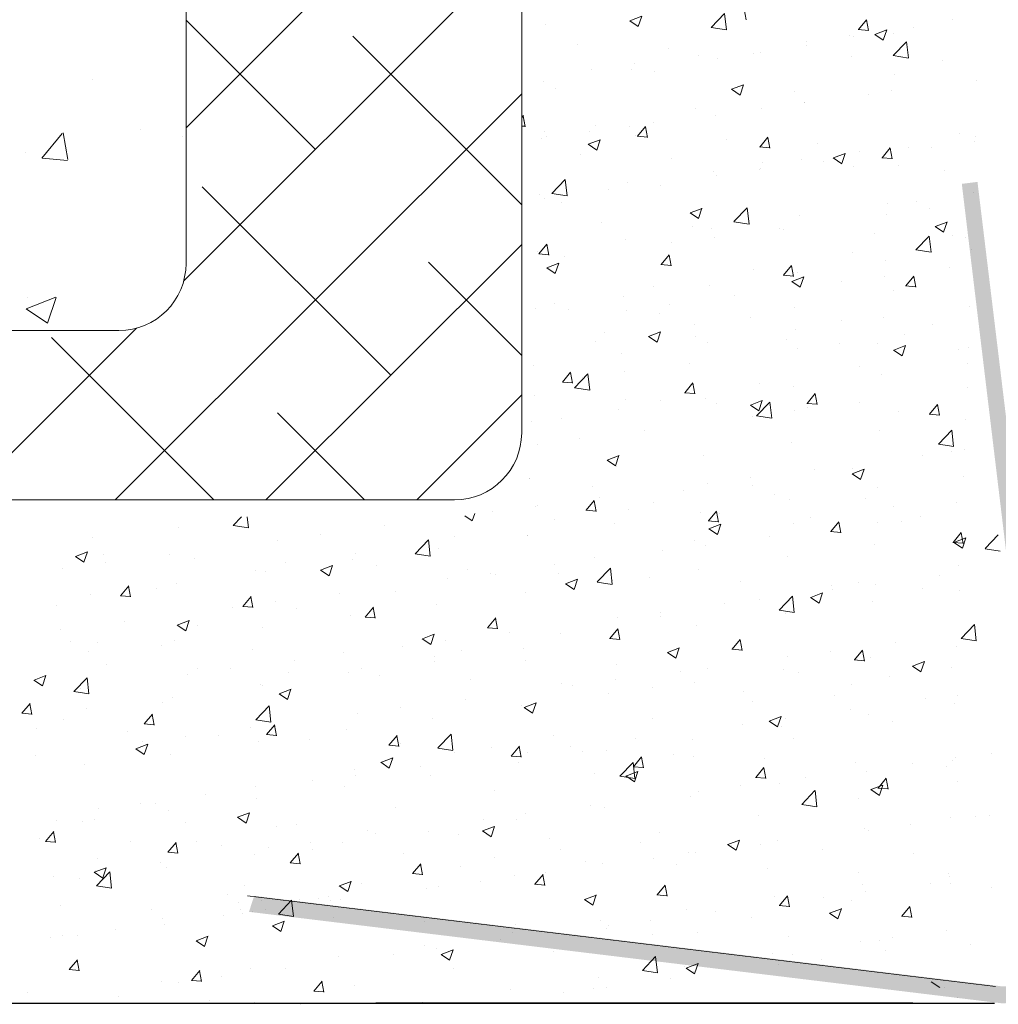
# Model space of a CAD drawing. Units: millimetres. Extents: x 257 to 1746, y 820 to 1227.
# Drawn here: x 1266 to 1296, y 867 to 896 of the extents above; entities that cross this region are included whole.
import ezdxf

# ---------------------------------------------------------------- set-up
doc = ezdxf.new("R2010")
doc.units = ezdxf.units.MM
for name, color, linetype, lineweight in [('Lienen Montagebügel', 7, 'Continuous', 20), ('Lienen Ziegel', 7, 'Continuous', 15), ('Putz Sch', 252, 'Continuous', 20), ('Putznetz Lienien', 7, 'Continuous', 15), ('Putznetz Sch', 254, 'Continuous', 15)]:
    doc.layers.add(name, color=color, linetype=linetype, lineweight=lineweight)

# ---------------------------------------------------------------- blocks, each defined once
blk = doc.blocks.new('Körper 19')
at = {"layer": 'Lienen Ziegel'}
for p, q in [((-1569.898, 1229.281), (-1569.898, 1211.666)), ((-1559.898, 1227.566), (-1559.898, 1206.613)), ((-1612.896, 1209.666), (-1571.898, 1209.666)), ((-1561.898, 1204.616), (-1664.898, 1204.616))]:
    blk.add_line(p, q, dxfattribs=at)
for centre, end in [((-1571.898, 1211.666), 0), ((-1561.898, 1206.616), 359.9156)]:
    blk.add_arc(centre, 2, 270, end, dxfattribs=at)
at = {"layer": 'Putznetz Sch'}
for p, q in [((-1569.898, 1215.705), (-1559.898, 1225.705)), ((-1569.967, 1211.145), (-1559.898, 1221.214)), ((-1566.046, 1215.066), (-1569.898, 1218.917)), ((-1559.898, 1213.407), (-1564.924, 1218.433)), ((-1572.678, 1217.152), (-1572.678, 1217.152)), ((-1572.678, 1217.152), (-1572.678, 1217.152)), ((-1572.006, 1204.616), (-1559.898, 1216.724)), ((-1574.197, 1214.804), (-1573.585, 1215.533)), ((-1574.197, 1214.804), (-1573.585, 1215.533)), ((-1573.416, 1214.758), (-1573.563, 1215.554)), ((-1573.416, 1214.758), (-1573.563, 1215.554)), ((-1571.266, 1215.646), (-1571.266, 1215.646)), ((-1571.266, 1215.646), (-1571.266, 1215.646)), ((-1570, 1215.446), (-1570, 1215.446)), ((-1570, 1215.446), (-1570, 1215.446)), ((-1574.691, 1214.972), (-1574.691, 1214.972)), ((-1574.691, 1214.972), (-1574.691, 1214.972)), ((-1574.185, 1214.802), (-1573.426, 1214.736)), ((-1574.185, 1214.802), (-1573.426, 1214.736)), ((-1563.801, 1208.331), (-1569.414, 1213.943)), ((-1567.516, 1204.616), (-1559.898, 1212.234)), ((-1559.898, 1208.917), (-1562.679, 1211.698)), ((-1574.665, 1210.314), (-1573.776, 1210.655)), ((-1574.665, 1210.314), (-1573.776, 1210.655)), ((-1574.607, 1210.637), (-1574.607, 1210.637)), ((-1574.607, 1210.637), (-1574.607, 1210.637)), ((-1574.025, 1209.882), (-1573.767, 1210.649)), ((-1574.025, 1209.882), (-1573.767, 1210.649)), ((-1574.658, 1210.31), (-1574.026, 1209.884)), ((-1574.658, 1210.31), (-1574.026, 1209.884)), ((-1576.496, 1204.616), (-1571.377, 1209.735)), ((-1569.067, 1204.616), (-1573.904, 1209.453)), ((-1563.025, 1204.616), (-1559.898, 1207.744)), ((-1564.577, 1204.616), (-1567.169, 1207.208))]:
    blk.add_line(p, q, dxfattribs=at)
blk = doc.blocks.new('Körper 21')
at = {"layer": 'Lienen Montagebügel'}
blk.add_blockref('Körper 19', (0, 0), dxfattribs=at)
at = {"layer": 'Lienen Ziegel'}
blk.add_blockref('Körper 19', (0, 0), dxfattribs=at)

msp = doc.modelspace()

# ---------------------------------------------------------------- hatches: boundary and pattern name
at = {"layer": 'Putznetz Lienien'}
h = msp.add_hatch(color=256, dxfattribs=at)
edge = h.paths.add_edge_path()
edge.add_line((1294.42, 891.45), (1297.12, 869.032))
edge.add_arc((1295.62, 869.032), 1.5, 270, 360, ccw=False)
edge.add_line((1295.62, 867.532), (1273.34, 870.229))
edge.add_line((1273.34, 870.229), (1273.183, 869.754))
edge.add_line((1273.183, 869.754), (1295.601, 867.029))
edge.add_arc((1295.628, 869.01), 1.981, 269.2148, 2.6229)
edge.add_line((1297.607, 869.101), (1294.887, 891.507))
edge.add_line((1294.887, 891.507), (1294.42, 891.45))

# ---------------------------------------------------------------- linework, layer by layer
for p, q in [((1176.334, 867.028), (1295.393, 867.028)), ((1176.334, 867.028), (1295.393, 867.028)), ((1176.334, 867.028), (1295.393, 867.028)), ((1292.959, 867.028), (1276.959, 867.028)), ((1295.139, 867.028), (1295.393, 867.028))]:
    msp.add_line(p, q)
at = {"layer": 'Putz Sch'}
for p, q in [((1286.957, 896.113), (1287.352, 896.525)), ((1287.409, 896.043), (1287.353, 896.525)), ((1287.995, 896.334), (1287.936, 896.652)), ((1282.03, 896.194), (1282.03, 896.194)), ((1284.527, 896.312), (1284.78, 896.142)), ((1284.529, 896.312), (1284.885, 896.448)), ((1284.78, 896.142), (1284.883, 896.449)), ((1291.339, 896.05), (1291.583, 896.342)), ((1291.638, 896.015), (1291.58, 896.334)), ((1294.151, 896.338), (1294.151, 896.338)), ((1286.957, 896.111), (1287.409, 896.04)), ((1291.335, 896.05), (1291.639, 896.023)), ((1291.828, 895.905), (1292.081, 895.735)), ((1291.83, 895.905), (1292.185, 896.042)), ((1292.081, 895.735), (1292.184, 896.042)), ((1292.389, 895.925), (1292.389, 895.925)), ((1292.986, 896.124), (1292.986, 896.124)), ((1282.984, 895.599), (1282.984, 895.599)), ((1289.79, 895.703), (1289.79, 895.703)), ((1291.062, 895.87), (1291.062, 895.87)), ((1291.189, 895.829), (1291.189, 895.829)), ((1292.378, 895.272), (1292.774, 895.685)), ((1292.83, 895.202), (1292.774, 895.684)), ((1285.696, 895.484), (1285.696, 895.484)), ((1288.226, 895.321), (1288.226, 895.321)), ((1288.408, 895.37), (1288.408, 895.37)), ((1289.781, 895.567), (1289.781, 895.567)), ((1284.658, 895.027), (1284.658, 895.027)), ((1286.582, 895.28), (1286.582, 895.28)), ((1287.142, 895.186), (1287.142, 895.186)), ((1291.12, 895.255), (1291.12, 895.255)), ((1292.379, 895.27), (1292.831, 895.2)), ((1293.831, 895.14), (1293.831, 895.14)), ((1283.386, 894.86), (1283.386, 894.86)), ((1284.576, 894.861), (1284.576, 894.861)), ((1285.264, 894.812), (1285.264, 894.812)), ((1292.406, 894.714), (1292.406, 894.714)), ((1281.968, 894.503), (1281.968, 894.503)), ((1294.858, 894.542), (1294.858, 894.542)), ((1282.301, 894.303), (1282.301, 894.303)), ((1287.56, 894.267), (1287.812, 894.096)), ((1287.561, 894.267), (1287.917, 894.403)), ((1287.812, 894.097), (1287.915, 894.404)), ((1289.444, 894.205), (1289.444, 894.205)), ((1291.649, 894.12), (1291.649, 894.12)), ((1292.327, 894.234), (1292.327, 894.234)), ((1289.719, 893.876), (1289.719, 893.876)), ((1289.726, 893.867), (1289.726, 893.867)), ((1286.481, 893.697), (1286.481, 893.697)), ((1288.454, 893.699), (1288.454, 893.699)), ((1281.309, 893.428), (1281.358, 893.486)), ((1281.309, 893.419), (1281.357, 893.477)), ((1281.412, 893.15), (1281.353, 893.469)), ((1281.413, 893.16), (1281.354, 893.478)), ((1285.246, 893.277), (1285.246, 893.277)), ((1287.08, 893.495), (1287.08, 893.495)), ((1281.309, 893.177), (1281.413, 893.168)), ((1281.309, 893.168), (1281.413, 893.159)), ((1281.995, 893.003), (1281.995, 893.003)), ((1283.322, 893.024), (1283.322, 893.024)), ((1283.518, 893.188), (1283.518, 893.188)), ((1284.514, 893.17), (1284.514, 893.17)), ((1284.756, 892.866), (1285.001, 893.158)), ((1285.056, 892.832), (1284.997, 893.15)), ((1281.906, 892.812), (1281.906, 892.812)), ((1282.05, 892.856), (1282.05, 892.856)), ((1283.293, 892.628), (1283.649, 892.765)), ((1283.544, 892.458), (1283.647, 892.765)), ((1284.707, 892.888), (1284.707, 892.888)), ((1284.753, 892.866), (1285.056, 892.84)), ((1287.419, 892.774), (1287.419, 892.774)), ((1288.4, 892.547), (1288.645, 892.839)), ((1288.7, 892.513), (1288.641, 892.831)), ((1290.13, 892.659), (1290.13, 892.659)), ((1294.346, 892.936), (1294.346, 892.936)), ((1294.793, 892.706), (1294.793, 892.706)), ((1294.831, 892.868), (1294.831, 892.868)), ((1283.291, 892.628), (1283.544, 892.458)), ((1288.396, 892.548), (1288.7, 892.521)), ((1290.594, 892.221), (1290.949, 892.358)), ((1290.845, 892.052), (1290.948, 892.359)), ((1291.384, 892.427), (1291.384, 892.427)), ((1292.043, 892.229), (1292.288, 892.521)), ((1292.265, 892.543), (1292.265, 892.543)), ((1292.343, 892.194), (1292.284, 892.512)), ((1292.842, 892.545), (1292.842, 892.545)), ((1293.521, 892.539), (1293.521, 892.539)), ((1283.066, 892.321), (1283.066, 892.321)), ((1285.778, 892.206), (1285.778, 892.206)), ((1288.49, 892.091), (1288.49, 892.091)), ((1289.657, 892.185), (1289.657, 892.185)), ((1290.313, 892.116), (1290.313, 892.116)), ((1290.592, 892.221), (1290.845, 892.051)), ((1292.04, 892.229), (1292.344, 892.202)), ((1287.019, 891.804), (1287.019, 891.804)), ((1288.389, 891.863), (1288.389, 891.863)), ((1288.421, 891.919), (1288.421, 891.919)), ((1291.202, 891.977), (1291.202, 891.977)), ((1292.542, 891.988), (1292.542, 891.988)), ((1293.913, 891.862), (1293.913, 891.862)), ((1282.209, 891.165), (1282.604, 891.577)), ((1282.661, 891.094), (1282.605, 891.577)), ((1284.453, 891.479), (1284.453, 891.479)), ((1287.117, 891.696), (1287.117, 891.696)), ((1283.909, 891.273), (1283.909, 891.273)), ((1285.458, 891.41), (1285.458, 891.41)), ((1294.769, 891.177), (1294.769, 891.177)), ((1281.844, 891.121), (1281.844, 891.121)), ((1281.985, 891.02), (1281.985, 891.02)), ((1282.209, 891.162), (1282.661, 891.092)), ((1282.496, 890.902), (1282.496, 890.902)), ((1293.074, 890.917), (1293.074, 890.917)), ((1286.325, 890.583), (1286.681, 890.719)), ((1286.576, 890.413), (1286.679, 890.72)), ((1287.63, 890.324), (1288.026, 890.736)), ((1288.082, 890.253), (1288.026, 890.736)), ((1292.204, 890.851), (1292.204, 890.851)), ((1293.457, 890.702), (1293.457, 890.702)), ((1283.696, 890.306), (1283.696, 890.306)), ((1286.324, 890.583), (1286.576, 890.413)), ((1287.631, 890.321), (1288.083, 890.251)), ((1289.595, 890.494), (1289.595, 890.494)), ((1292.185, 890.535), (1292.185, 890.535)), ((1293.626, 890.176), (1293.982, 890.312)), ((1293.877, 890.006), (1293.98, 890.313)), ((1286.408, 890.192), (1286.408, 890.192)), ((1286.957, 890.113), (1286.957, 890.113)), ((1288.977, 890.113), (1288.977, 890.113)), ((1289.12, 890.077), (1289.12, 890.077)), ((1293.624, 890.176), (1293.877, 890.006)), ((1284.391, 889.788), (1284.391, 889.788)), ((1287.053, 889.859), (1287.053, 889.859)), ((1291.832, 889.962), (1291.832, 889.962)), ((1293.052, 889.483), (1293.448, 889.895)), ((1293.504, 889.413), (1293.448, 889.895)), ((1294.137, 889.905), (1294.137, 889.905)), ((1294.543, 889.848), (1294.543, 889.848)), ((1281.783, 889.43), (1281.783, 889.43)), ((1281.817, 889.364), (1282.062, 889.656)), ((1282.117, 889.329), (1282.058, 889.648)), ((1285.781, 889.692), (1285.781, 889.692)), ((1293.052, 889.48), (1293.504, 889.41)), ((1294.708, 889.486), (1294.708, 889.486)), ((1281.814, 889.364), (1282.117, 889.337)), ((1282.573, 889.27), (1282.573, 889.27)), ((1285.461, 889.045), (1285.706, 889.337)), ((1285.761, 889.01), (1285.702, 889.329)), ((1291.174, 889.396), (1291.174, 889.396)), ((1292.142, 889.16), (1292.142, 889.16)), ((1282.055, 888.945), (1282.308, 888.774)), ((1282.057, 888.944), (1282.413, 889.081)), ((1282.308, 888.775), (1282.411, 889.082)), ((1285.457, 889.045), (1285.761, 889.019)), ((1288.211, 888.888), (1288.211, 888.888)), ((1289.105, 888.726), (1289.35, 889.018)), ((1289.404, 888.692), (1289.346, 889.01)), ((1294.044, 888.952), (1294.044, 888.952)), ((1289.101, 888.726), (1289.405, 888.7)), ((1289.356, 888.538), (1289.609, 888.367)), ((1289.357, 888.537), (1289.713, 888.674)), ((1289.533, 888.803), (1289.533, 888.803)), ((1289.609, 888.368), (1289.712, 888.675)), ((1292.12, 888.699), (1292.12, 888.699)), ((1292.748, 888.408), (1292.993, 888.699)), ((1293.048, 888.373), (1292.989, 888.691)), ((1285.249, 888.379), (1285.249, 888.379)), ((1286.895, 888.422), (1286.895, 888.422)), ((1290.849, 888.531), (1290.849, 888.531)), ((1292.391, 888.281), (1292.391, 888.281)), ((1292.745, 888.408), (1293.048, 888.381)), ((1284.329, 888.097), (1284.329, 888.097)), ((1287.64, 888.109), (1287.64, 888.109)), ((1281.721, 887.739), (1281.721, 887.739)), ((1282.286, 887.871), (1282.286, 887.871)), ((1282.707, 887.71), (1282.707, 887.71)), ((1284.445, 887.688), (1284.445, 887.688)), ((1285.716, 887.856), (1285.716, 887.856)), ((1289.429, 887.772), (1289.429, 887.772)), ((1294.646, 887.794), (1294.646, 887.794)), ((1285.419, 887.596), (1285.419, 887.596)), ((1288.131, 887.481), (1288.131, 887.481)), ((1290.842, 887.367), (1290.842, 887.367)), ((1292.08, 887.469), (1292.08, 887.469)), ((1286.466, 887.264), (1286.466, 887.264)), ((1289.472, 887.112), (1289.472, 887.112)), ((1293.554, 887.252), (1293.554, 887.252)), ((1283.778, 887.028), (1283.778, 887.028)), ((1285.088, 886.899), (1285.34, 886.729)), ((1285.089, 886.899), (1285.445, 887.036)), ((1285.34, 886.729), (1285.443, 887.036)), ((1286.49, 886.913), (1286.49, 886.913)), ((1289.202, 886.799), (1289.202, 886.799)), ((1292.708, 886.949), (1292.708, 886.949)), ((1283.503, 886.755), (1283.503, 886.755)), ((1286.833, 886.731), (1286.833, 886.731)), ((1289.512, 886.528), (1289.512, 886.528)), ((1290.784, 886.695), (1290.784, 886.695)), ((1291.913, 886.684), (1291.913, 886.684)), ((1292.388, 886.492), (1292.641, 886.322)), ((1292.39, 886.492), (1292.745, 886.629)), ((1292.641, 886.323), (1292.744, 886.63)), ((1294.331, 886.503), (1294.331, 886.503)), ((1294.625, 886.57), (1294.625, 886.57)), ((1284.267, 886.405), (1284.267, 886.405)), ((1281.659, 886.048), (1281.659, 886.048)), ((1286.304, 886.105), (1286.304, 886.105)), ((1291.369, 885.995), (1291.369, 885.995)), ((1294.584, 886.103), (1294.584, 886.103)), ((1282.522, 885.543), (1282.767, 885.835)), ((1282.822, 885.508), (1282.763, 885.827)), ((1282.882, 885.375), (1283.278, 885.788)), ((1283.108, 885.685), (1283.108, 885.685)), ((1283.334, 885.305), (1283.278, 885.787)), ((1284.38, 885.852), (1284.38, 885.852)), ((1292.018, 885.778), (1292.018, 885.778)), ((1282.519, 885.543), (1282.822, 885.516)), ((1282.883, 885.373), (1283.335, 885.303)), ((1286.166, 885.224), (1286.411, 885.516)), ((1286.465, 885.189), (1286.407, 885.508)), ((1288.406, 885.486), (1288.406, 885.486)), ((1289.41, 885.42), (1289.41, 885.42)), ((1294.58, 885.367), (1294.58, 885.367)), ((1281.696, 885.128), (1281.696, 885.128)), ((1286.162, 885.224), (1286.466, 885.198)), ((1286.771, 885.04), (1286.771, 885.04)), ((1289.809, 884.905), (1290.054, 885.197)), ((1290.109, 884.871), (1290.05, 885.189)), ((1284.408, 885.013), (1284.408, 885.013)), ((1285.444, 884.978), (1285.444, 884.978)), ((1287.12, 884.899), (1287.12, 884.899)), ((1288.12, 884.854), (1288.373, 884.683)), ((1288.121, 884.854), (1288.477, 884.99)), ((1288.304, 884.534), (1288.699, 884.947)), ((1288.373, 884.684), (1288.476, 884.991)), ((1288.756, 884.464), (1288.7, 884.946)), ((1289.806, 884.905), (1290.11, 884.879)), ((1289.832, 884.784), (1289.832, 884.784)), ((1291.371, 884.945), (1291.371, 884.945)), ((1293.453, 884.586), (1293.698, 884.878)), ((1293.753, 884.552), (1293.694, 884.87)), ((1282.481, 884.469), (1282.481, 884.469)), ((1284.206, 884.714), (1284.206, 884.714)), ((1288.176, 884.524), (1288.176, 884.524)), ((1288.304, 884.532), (1288.756, 884.462)), ((1289.448, 884.692), (1289.448, 884.692)), ((1292.543, 884.67), (1292.543, 884.67)), ((1293.45, 884.587), (1293.753, 884.56)), ((1281.597, 884.357), (1281.597, 884.357)), ((1294.522, 884.412), (1294.522, 884.412)), ((1283.044, 883.849), (1283.044, 883.849)), ((1284.968, 884.102), (1284.968, 884.102)), ((1291.956, 884.087), (1291.956, 884.087)), ((1293.725, 883.694), (1294.121, 884.106)), ((1294.177, 883.623), (1294.121, 884.106)), ((1281.772, 883.681), (1281.772, 883.681)), ((1289.348, 883.729), (1289.348, 883.729)), ((1293.726, 883.691), (1294.178, 883.621)), ((1283.853, 883.215), (1284.209, 883.352)), ((1284.104, 883.046), (1284.207, 883.353)), ((1286.71, 883.348), (1286.71, 883.348)), ((1293.243, 883.364), (1293.243, 883.364)), ((1294.122, 883.472), (1294.122, 883.472)), ((1294.515, 883.531), (1294.515, 883.531)), ((1283.852, 883.215), (1284.104, 883.045)), ((1284.144, 883.023), (1284.144, 883.023)), ((1291.159, 882.964), (1291.159, 882.964)), ((1281.536, 882.675), (1281.536, 882.675)), ((1288.111, 882.688), (1288.111, 882.688)), ((1290.035, 882.941), (1290.035, 882.941)), ((1291.152, 882.809), (1291.405, 882.638)), ((1291.154, 882.808), (1291.509, 882.945)), ((1291.405, 882.639), (1291.508, 882.946)), ((1294.461, 882.721), (1294.461, 882.721)), ((1281.535, 882.666), (1281.535, 882.666)), ((1283.419, 882.418), (1283.419, 882.418)), ((1286.839, 882.521), (1286.839, 882.521)), ((1288.196, 882.455), (1288.196, 882.455)), ((1291.895, 882.396), (1291.895, 882.396)), ((1283.631, 882.098), (1283.631, 882.098)), ((1286.131, 882.303), (1286.131, 882.303)), ((1288.842, 882.188), (1288.842, 882.188)), ((1281.707, 881.845), (1281.707, 881.845)), ((1281.778, 881.85), (1281.778, 881.85)), ((1283.227, 881.722), (1283.472, 882.013)), ((1283.527, 881.687), (1283.468, 882.005)), ((1285.234, 881.946), (1285.234, 881.946)), ((1289.286, 882.038), (1289.286, 882.038)), ((1291.554, 882.074), (1291.554, 882.074)), ((1292.376, 881.848), (1292.376, 881.848)), ((1294.266, 881.959), (1294.266, 881.959)), ((1272.713, 881.268), (1272.964, 881.529)), ((1273.165, 881.197), (1273.126, 881.529)), ((1279.618, 881.553), (1279.836, 881.407)), ((1279.836, 881.407), (1279.908, 881.621)), ((1280.435, 881.678), (1280.435, 881.678)), ((1283.223, 881.722), (1283.527, 881.695)), ((1284.49, 881.735), (1284.49, 881.735)), ((1286.648, 881.657), (1286.648, 881.657)), ((1286.871, 881.403), (1287.116, 881.695)), ((1287.17, 881.368), (1287.112, 881.687)), ((1287.202, 881.621), (1287.202, 881.621)), ((1289.914, 881.506), (1289.914, 881.506)), ((1293.179, 881.528), (1293.179, 881.528)), ((1271.084, 881.221), (1271.084, 881.221)), ((1272.713, 881.265), (1273.165, 881.195)), ((1277.227, 881.255), (1277.227, 881.255)), ((1282.271, 881.438), (1282.271, 881.438)), ((1284.082, 881.332), (1284.082, 881.332)), ((1286.867, 881.403), (1287.171, 881.376)), ((1286.885, 881.17), (1287.241, 881.306)), ((1287.137, 881), (1287.24, 881.307)), ((1289.414, 881.34), (1289.414, 881.34)), ((1290.514, 881.084), (1290.759, 881.376)), ((1290.814, 881.049), (1290.755, 881.368)), ((1291.907, 881.36), (1291.907, 881.36)), ((1292.625, 881.392), (1292.625, 881.392)), ((1275.303, 881.002), (1275.303, 881.002)), ((1279.309, 880.929), (1279.309, 880.929)), ((1281.474, 880.984), (1281.474, 880.984)), ((1281.474, 880.974), (1281.474, 880.974)), ((1286.884, 881.17), (1287.137, 881)), ((1288.699, 880.938), (1288.699, 880.938)), ((1290.511, 881.084), (1290.814, 881.058)), ((1294.158, 880.765), (1294.403, 881.057)), ((1294.458, 880.731), (1294.399, 881.049)), ((1294.399, 881.03), (1294.399, 881.03)), ((1295.111, 880.579), (1295.507, 880.992)), ((1268.518, 880.896), (1268.518, 880.896)), ((1274.031, 880.834), (1274.031, 880.834)), ((1278.134, 880.427), (1278.53, 880.839)), ((1278.586, 880.356), (1278.53, 880.839)), ((1286.451, 880.831), (1286.451, 880.831)), ((1286.775, 880.684), (1286.775, 880.684)), ((1291.833, 880.705), (1291.833, 880.705)), ((1294.155, 880.765), (1294.458, 880.739)), ((1294.185, 880.763), (1294.437, 880.593)), ((1294.186, 880.763), (1294.542, 880.9)), ((1294.437, 880.593), (1294.54, 880.9)), ((1268.014, 880.345), (1268.267, 880.175)), ((1268.016, 880.345), (1268.372, 880.482)), ((1268.267, 880.176), (1268.37, 880.483)), ((1268.849, 880.408), (1268.849, 880.408)), ((1270.823, 880.412), (1270.823, 880.412)), ((1276.346, 880.421), (1276.346, 880.421)), ((1278.135, 880.424), (1278.586, 880.354)), ((1278.835, 880.594), (1278.835, 880.594)), ((1283.488, 880.323), (1283.488, 880.323)), ((1285.503, 880.517), (1285.503, 880.517)), ((1289.225, 880.347), (1289.225, 880.347)), ((1295.112, 880.577), (1295.564, 880.507)), ((1268.899, 880.159), (1268.899, 880.159)), ((1271.561, 880.294), (1271.561, 880.294)), ((1274.273, 880.179), (1274.273, 880.179)), ((1275.316, 879.938), (1275.672, 880.075)), ((1275.568, 879.769), (1275.671, 880.076)), ((1276.269, 880.268), (1276.269, 880.268)), ((1276.985, 880.065), (1276.985, 880.065)), ((1282.295, 880.095), (1282.295, 880.095)), ((1294.316, 880.07), (1294.316, 880.07)), ((1267.628, 879.991), (1267.628, 879.991)), ((1273.383, 879.912), (1273.383, 879.912)), ((1273.661, 879.911), (1273.661, 879.911)), ((1275.315, 879.939), (1275.568, 879.768)), ((1279.696, 879.95), (1279.696, 879.95)), ((1280.371, 879.841), (1280.371, 879.841)), ((1280.526, 879.814), (1280.526, 879.814)), ((1282.408, 879.835), (1282.408, 879.835)), ((1283.556, 879.586), (1283.951, 879.998)), ((1284.008, 879.516), (1283.952, 879.998)), ((1286.586, 879.966), (1286.586, 879.966)), ((1293.766, 879.777), (1293.766, 879.777)), ((1269.357, 879.176), (1269.602, 879.467)), ((1269.657, 879.141), (1269.598, 879.459)), ((1271.023, 879.53), (1271.023, 879.53)), ((1279.099, 879.674), (1279.099, 879.674)), ((1282.616, 879.532), (1282.868, 879.361)), ((1282.617, 879.531), (1282.973, 879.668)), ((1282.868, 879.362), (1282.971, 879.669)), ((1283.556, 879.583), (1284.008, 879.513)), ((1284.02, 879.641), (1284.02, 879.641)), ((1285.12, 879.721), (1285.12, 879.721)), ((1287.832, 879.606), (1287.832, 879.606)), ((1290.544, 879.492), (1290.544, 879.492)), ((1291.354, 879.562), (1291.354, 879.562)), ((1291.842, 879.524), (1291.842, 879.524)), ((1268.457, 879.205), (1268.457, 879.205)), ((1269.354, 879.176), (1269.657, 879.149)), ((1270.421, 879.404), (1270.421, 879.404)), ((1273.001, 878.857), (1273.246, 879.149)), ((1275.891, 879.252), (1275.891, 879.252)), ((1277.563, 879.306), (1277.563, 879.306)), ((1281.412, 879.283), (1281.412, 879.283)), ((1288.977, 878.745), (1289.373, 879.157)), ((1289.429, 878.675), (1289.373, 879.157)), ((1289.918, 879.125), (1290.273, 879.261)), ((1290.169, 878.955), (1290.272, 879.262)), ((1290.571, 879.356), (1290.571, 879.356)), ((1293.255, 879.377), (1293.255, 879.377)), ((1294.337, 879.339), (1294.337, 879.339)), ((1267.458, 878.895), (1267.458, 878.895)), ((1272.997, 878.857), (1273.301, 878.83)), ((1273.3, 878.822), (1273.242, 879.141)), ((1273.967, 878.998), (1273.967, 878.998)), ((1278.773, 878.903), (1278.773, 878.903)), ((1287.362, 878.934), (1287.362, 878.934)), ((1288.391, 879.053), (1288.391, 879.053)), ((1289.916, 879.125), (1290.169, 878.954)), ((1291.771, 879.014), (1291.771, 879.014)), ((1272.695, 878.831), (1272.695, 878.831)), ((1274.601, 878.797), (1274.601, 878.797)), ((1276.208, 878.577), (1276.208, 878.577)), ((1276.644, 878.538), (1276.889, 878.83)), ((1276.944, 878.503), (1276.885, 878.822)), ((1285.438, 878.681), (1285.438, 878.681)), ((1288.978, 878.742), (1289.43, 878.672)), ((1289.163, 878.656), (1289.163, 878.656)), ((1269.487, 878.408), (1269.487, 878.408)), ((1271.047, 878.3), (1271.299, 878.13)), ((1271.048, 878.3), (1271.404, 878.436)), ((1271.299, 878.13), (1271.402, 878.437)), ((1271.638, 878.288), (1271.638, 878.288)), ((1276.641, 878.538), (1276.945, 878.512)), ((1280.288, 878.219), (1280.533, 878.511)), ((1280.588, 878.185), (1280.529, 878.503)), ((1284.167, 878.513), (1284.167, 878.513)), ((1285.429, 878.545), (1285.429, 878.545)), ((1286.524, 878.275), (1286.524, 878.275)), ((1294.399, 877.904), (1294.795, 878.317)), ((1294.851, 877.834), (1294.795, 878.316)), ((1267.563, 878.155), (1267.563, 878.155)), ((1273.599, 878.22), (1273.599, 878.22)), ((1278.349, 877.893), (1278.704, 878.03)), ((1278.6, 877.723), (1278.703, 878.03)), ((1280.285, 878.219), (1280.588, 878.193)), ((1280.958, 878.091), (1280.958, 878.091)), ((1282.466, 878.036), (1282.466, 878.036)), ((1283.932, 877.9), (1284.177, 878.192)), ((1284.231, 877.866), (1284.173, 878.184)), ((1267.86, 877.812), (1267.86, 877.812)), ((1268.676, 877.78), (1268.676, 877.78)), ((1270.572, 877.698), (1270.572, 877.698)), ((1270.961, 877.839), (1270.961, 877.839)), ((1278.347, 877.893), (1278.6, 877.723)), ((1279.034, 877.838), (1279.034, 877.838)), ((1283.928, 877.901), (1284.232, 877.874)), ((1283.958, 877.95), (1283.958, 877.95)), ((1287.576, 877.582), (1287.82, 877.874)), ((1287.875, 877.547), (1287.816, 877.865)), ((1292.43, 877.774), (1292.43, 877.774)), ((1294.399, 877.902), (1294.851, 877.832)), ((1268.395, 877.514), (1268.395, 877.514)), ((1273.283, 877.583), (1273.283, 877.583)), ((1275.995, 877.469), (1275.995, 877.469)), ((1277.763, 877.67), (1277.763, 877.67)), ((1279.503, 877.528), (1279.503, 877.528)), ((1281.35, 877.592), (1281.35, 877.592)), ((1285.648, 877.486), (1285.901, 877.316)), ((1285.649, 877.486), (1286.005, 877.623)), ((1285.901, 877.317), (1286.004, 877.624)), ((1287.572, 877.582), (1287.876, 877.555)), ((1290.506, 877.52), (1290.506, 877.52)), ((1291.219, 877.263), (1291.464, 877.555)), ((1291.519, 877.228), (1291.46, 877.547)), ((1294.275, 877.648), (1294.275, 877.648)), ((1268.931, 877.13), (1268.931, 877.13)), ((1274.554, 877.248), (1274.554, 877.248)), ((1278.707, 877.354), (1278.707, 877.354)), ((1278.712, 877.211), (1278.712, 877.211)), ((1281.419, 877.24), (1281.419, 877.24)), ((1284.131, 877.125), (1284.131, 877.125)), ((1289.234, 877.353), (1289.234, 877.353)), ((1291.216, 877.263), (1291.519, 877.236)), ((1291.709, 877.323), (1291.709, 877.323)), ((1292.95, 877.079), (1293.306, 877.216)), ((1293.201, 876.91), (1293.304, 877.217)), ((1267.031, 876.492), (1267.134, 876.799)), ((1271.359, 876.827), (1271.359, 876.827)), ((1271.643, 877.015), (1271.643, 877.015)), ((1272.63, 876.995), (1272.63, 876.995)), ((1274.355, 876.901), (1274.355, 876.901)), ((1276.146, 876.886), (1276.146, 876.886)), ((1276.541, 877.019), (1276.541, 877.019)), ((1286.026, 876.93), (1286.026, 876.93)), ((1286.843, 877.01), (1286.843, 877.01)), ((1289.101, 876.965), (1289.101, 876.965)), ((1289.554, 876.896), (1289.554, 876.896)), ((1292.948, 877.08), (1293.201, 876.909)), ((1294.107, 877.039), (1294.107, 877.039)), ((1266.778, 876.662), (1267.031, 876.491)), ((1266.78, 876.661), (1267.135, 876.798)), ((1267.964, 876.319), (1268.36, 876.731)), ((1268.416, 876.249), (1268.36, 876.731)), ((1273.537, 876.529), (1273.537, 876.529)), ((1273.578, 876.511), (1273.578, 876.511)), ((1277.066, 876.786), (1277.066, 876.786)), ((1279.778, 876.672), (1279.778, 876.672)), ((1282.49, 876.557), (1282.49, 876.557)), ((1282.83, 876.51), (1282.83, 876.51)), ((1284.102, 876.677), (1284.102, 876.677)), ((1286.463, 876.584), (1286.463, 876.584)), ((1291.144, 876.531), (1291.144, 876.531)), ((1292.266, 876.781), (1292.266, 876.781)), ((1267.965, 876.317), (1268.417, 876.246)), ((1268.15, 876.405), (1268.15, 876.405)), ((1274.079, 876.255), (1274.332, 876.084)), ((1274.08, 876.255), (1274.436, 876.391)), ((1274.332, 876.085), (1274.435, 876.392)), ((1283.897, 876.259), (1283.897, 876.259)), ((1285.202, 876.443), (1285.202, 876.443)), ((1287.914, 876.328), (1287.914, 876.328)), ((1290.625, 876.213), (1290.625, 876.213)), ((1266.418, 875.673), (1266.663, 875.965)), ((1266.718, 875.639), (1266.659, 875.957)), ((1270.616, 876.002), (1270.616, 876.002)), ((1270.899, 876.148), (1270.899, 876.148)), ((1279.622, 876.087), (1279.622, 876.087)), ((1281.381, 875.848), (1281.737, 875.984)), ((1281.632, 875.678), (1281.735, 875.985)), ((1288.181, 876.022), (1288.181, 876.022)), ((1293.337, 876.099), (1293.337, 876.099)), ((1294.213, 875.957), (1294.213, 875.957)), ((1294.302, 876.192), (1294.302, 876.192)), ((1266.415, 875.673), (1266.718, 875.647)), ((1268.333, 875.822), (1268.333, 875.822)), ((1270.062, 875.354), (1270.307, 875.646)), ((1270.362, 875.32), (1270.303, 875.638)), ((1273.386, 875.478), (1273.782, 875.891)), ((1273.838, 875.408), (1273.782, 875.89)), ((1276.426, 875.667), (1276.426, 875.667)), ((1277.698, 875.834), (1277.698, 875.834)), ((1281.288, 875.901), (1281.288, 875.901)), ((1281.38, 875.848), (1281.632, 875.678)), ((1291.093, 875.77), (1291.093, 875.77)), ((1291.648, 875.632), (1291.648, 875.632)), ((1267.653, 875.494), (1267.653, 875.494)), ((1270.058, 875.355), (1270.362, 875.328)), ((1273.387, 875.476), (1273.838, 875.406)), ((1278.65, 875.52), (1278.65, 875.52)), ((1285.219, 875.514), (1285.219, 875.514)), ((1287.898, 875.349), (1287.898, 875.349)), ((1288.68, 875.441), (1288.933, 875.271)), ((1288.682, 875.441), (1289.037, 875.577)), ((1288.933, 875.271), (1289.036, 875.578)), ((1289.17, 875.517), (1289.17, 875.517)), ((1292.361, 875.415), (1292.361, 875.415)), ((1266.849, 875.23), (1266.849, 875.23)), ((1269.561, 875.116), (1269.561, 875.116)), ((1273.218, 875.244), (1273.218, 875.244)), ((1273.706, 875.036), (1273.951, 875.328)), ((1274.005, 875.001), (1273.947, 875.32)), ((1276.084, 875.195), (1276.084, 875.195)), ((1278.808, 874.637), (1279.203, 875.05)), ((1279.26, 874.567), (1279.204, 875.049)), ((1289.039, 875.274), (1289.039, 875.274)), ((1269.812, 874.616), (1270.168, 874.753)), ((1270.022, 874.824), (1270.022, 874.824)), ((1270.063, 874.446), (1270.166, 874.753)), ((1271.294, 874.991), (1271.294, 874.991)), ((1272.273, 875.001), (1272.273, 875.001)), ((1273.476, 874.837), (1273.476, 874.837)), ((1273.702, 875.036), (1274.006, 875.009)), ((1274.985, 874.886), (1274.985, 874.886)), ((1277.349, 874.717), (1277.594, 875.009)), ((1277.649, 874.682), (1277.59, 875.001)), ((1277.696, 874.772), (1277.696, 874.772)), ((1282.256, 875.005), (1282.256, 875.005)), ((1284.69, 874.927), (1284.69, 874.927)), ((1286.401, 874.893), (1286.401, 874.893)), ((1289.399, 874.907), (1289.399, 874.907)), ((1269.811, 874.616), (1270.063, 874.446)), ((1270.837, 874.457), (1270.837, 874.457)), ((1277.346, 874.717), (1277.649, 874.69)), ((1278.808, 874.635), (1279.26, 874.565)), ((1279.294, 874.497), (1279.294, 874.497)), ((1280.408, 874.657), (1280.408, 874.657)), ((1280.993, 874.398), (1281.238, 874.69)), ((1281.293, 874.364), (1281.234, 874.682)), ((1281.494, 874.506), (1281.494, 874.506)), ((1282.766, 874.674), (1282.766, 874.674)), ((1283.12, 874.543), (1283.12, 874.543)), ((1283.835, 874.568), (1283.835, 874.568)), ((1295.303, 874.46), (1295.303, 874.46)), ((1266.814, 874.401), (1266.814, 874.401)), ((1277.111, 874.21), (1277.364, 874.039)), ((1277.113, 874.209), (1277.468, 874.346)), ((1277.364, 874.04), (1277.467, 874.347)), ((1280.99, 874.398), (1281.293, 874.372)), ((1281.227, 874.21), (1281.227, 874.21)), ((1284.229, 873.796), (1284.625, 874.209)), ((1284.681, 873.726), (1284.625, 874.209)), ((1284.637, 874.079), (1284.882, 874.371)), ((1284.936, 874.045), (1284.878, 874.363)), ((1285.832, 874.428), (1285.832, 874.428)), ((1286.436, 874.398), (1286.436, 874.398)), ((1288.544, 874.314), (1288.544, 874.314)), ((1291.255, 874.199), (1291.255, 874.199)), ((1292.965, 874.189), (1292.965, 874.189)), ((1294.152, 874.266), (1294.152, 874.266)), ((1294.237, 874.356), (1294.237, 874.356)), ((1268.271, 874.131), (1268.271, 874.131)), ((1276.331, 873.988), (1276.331, 873.988)), ((1278.286, 874.084), (1278.286, 874.084)), ((1283.473, 873.89), (1283.473, 873.89)), ((1284.413, 873.802), (1284.769, 873.939)), ((1284.633, 874.079), (1284.937, 874.053)), ((1284.664, 873.633), (1284.767, 873.94)), ((1288.28, 873.761), (1288.525, 874.052)), ((1288.58, 873.726), (1288.521, 874.044)), ((1291.586, 873.94), (1291.586, 873.94)), ((1293.967, 874.084), (1293.967, 874.084)), ((1275.09, 873.663), (1275.09, 873.663)), ((1276.362, 873.83), (1276.362, 873.83)), ((1278.588, 873.829), (1278.588, 873.829)), ((1284.23, 873.794), (1284.682, 873.724)), ((1284.412, 873.803), (1284.664, 873.632)), ((1288.277, 873.761), (1288.581, 873.734)), ((1288.978, 873.583), (1288.978, 873.583)), ((1289.757, 873.766), (1289.757, 873.766)), ((1291.924, 873.442), (1292.169, 873.734)), ((1292.224, 873.407), (1292.165, 873.726)), ((1294.301, 873.638), (1294.301, 873.638)), ((1273.368, 873.48), (1273.368, 873.48)), ((1276.022, 873.504), (1276.022, 873.504)), ((1280.511, 873.381), (1280.511, 873.381)), ((1286.561, 873.346), (1286.561, 873.346)), ((1287.833, 873.513), (1287.833, 873.513)), ((1289.651, 872.956), (1290.046, 873.368)), ((1290.103, 872.885), (1290.047, 873.368)), ((1291.712, 873.396), (1291.965, 873.225)), ((1291.714, 873.396), (1292.07, 873.532)), ((1291.921, 873.442), (1292.224, 873.415)), ((1291.965, 873.226), (1292.068, 873.533)), ((1269.958, 872.987), (1269.958, 872.987)), ((1271.882, 873.241), (1271.882, 873.241)), ((1273.414, 873.146), (1273.414, 873.146)), ((1286.339, 873.202), (1286.339, 873.202)), ((1291.339, 873.129), (1291.339, 873.129)), ((1268.686, 872.82), (1268.686, 872.82)), ((1270.406, 872.971), (1270.406, 872.971)), ((1270.775, 872.765), (1270.775, 872.765)), ((1272.844, 872.571), (1273.2, 872.707)), ((1273.096, 872.401), (1273.199, 872.708)), ((1277.548, 872.873), (1277.548, 872.873)), ((1283.353, 872.923), (1283.353, 872.923)), ((1283.773, 872.877), (1283.773, 872.877)), ((1289.651, 872.953), (1290.103, 872.883)), ((1267.443, 872.463), (1267.443, 872.463)), ((1268.21, 872.44), (1268.21, 872.44)), ((1268.572, 872.52), (1268.572, 872.52)), ((1271.284, 872.405), (1271.284, 872.405)), ((1272.843, 872.571), (1273.096, 872.401)), ((1280.157, 872.503), (1280.157, 872.503)), ((1281.165, 872.519), (1281.165, 872.519)), ((1281.429, 872.67), (1281.429, 872.67)), ((1288.376, 872.621), (1288.376, 872.621)), ((1294.09, 872.575), (1294.09, 872.575)), ((1294.825, 872.606), (1294.825, 872.606)), ((1295.238, 872.624), (1295.238, 872.624)), ((1267.123, 871.852), (1267.368, 872.144)), ((1267.423, 871.818), (1267.364, 872.136)), ((1273.995, 872.291), (1273.995, 872.291)), ((1274.586, 872.364), (1274.586, 872.364)), ((1276.707, 872.176), (1276.707, 872.176)), ((1278.526, 872.138), (1278.526, 872.138)), ((1280.143, 872.164), (1280.396, 871.994)), ((1280.145, 872.164), (1280.501, 872.3)), ((1280.396, 871.994), (1280.499, 872.301)), ((1285.414, 872.112), (1285.414, 872.112)), ((1291.524, 872.249), (1291.524, 872.249)), ((1291.629, 872.185), (1291.629, 872.185)), ((1292.901, 872.353), (1292.901, 872.353)), ((1266.931, 871.952), (1266.931, 871.952)), ((1267.12, 871.852), (1267.423, 871.826)), ((1269.643, 871.837), (1269.643, 871.837)), ((1270.767, 871.533), (1271.012, 871.825)), ((1271.066, 871.499), (1271.008, 871.817)), ((1271.623, 871.856), (1271.623, 871.856)), ((1275.025, 871.827), (1275.025, 871.827)), ((1275.96, 871.813), (1275.96, 871.813)), ((1276.949, 872.08), (1276.949, 872.08)), ((1279.419, 872.061), (1279.419, 872.061)), ((1282.131, 871.947), (1282.131, 871.947)), ((1284.843, 871.832), (1284.843, 871.832)), ((1287.446, 871.757), (1287.801, 871.894)), ((1287.697, 871.587), (1287.8, 871.894)), ((1288.916, 871.892), (1288.916, 871.892)), ((1270.763, 871.533), (1271.067, 871.507)), ((1272.355, 871.723), (1272.355, 871.723)), ((1273.753, 871.659), (1273.753, 871.659)), ((1275.066, 871.608), (1275.066, 871.608)), ((1282.451, 871.604), (1282.451, 871.604)), ((1287.444, 871.757), (1287.697, 871.587)), ((1287.554, 871.718), (1287.554, 871.718)), ((1288.421, 871.763), (1288.421, 871.763)), ((1290.266, 871.603), (1290.266, 871.603)), ((1268.661, 871.347), (1268.661, 871.347)), ((1270.545, 871.237), (1270.545, 871.237)), ((1273.352, 871.455), (1273.352, 871.455)), ((1274.41, 871.215), (1274.655, 871.506)), ((1274.71, 871.18), (1274.651, 871.498)), ((1277.778, 871.494), (1277.778, 871.494)), ((1280.49, 871.379), (1280.49, 871.379)), ((1283.202, 871.264), (1283.202, 871.264)), ((1285.225, 871.342), (1285.225, 871.342)), ((1286.277, 871.511), (1286.277, 871.511)), ((1286.497, 871.509), (1286.497, 871.509)), ((1292.978, 871.489), (1292.978, 871.489)), ((1268.575, 870.933), (1268.827, 870.762)), ((1268.576, 870.932), (1268.932, 871.069)), ((1268.621, 870.984), (1268.621, 870.984)), ((1268.638, 870.53), (1269.034, 870.942)), ((1268.827, 870.763), (1268.93, 871.07)), ((1269.09, 870.459), (1269.034, 870.942)), ((1270.714, 871.074), (1270.714, 871.074)), ((1274.407, 871.215), (1274.711, 871.188)), ((1278.054, 870.896), (1278.299, 871.188)), ((1278.354, 870.861), (1278.295, 871.18)), ((1279.488, 871.095), (1279.488, 871.095)), ((1283.711, 871.186), (1283.711, 871.186)), ((1285.914, 871.15), (1285.914, 871.15)), ((1288.626, 871.035), (1288.626, 871.035)), ((1267.35, 870.816), (1267.35, 870.816)), ((1268.148, 870.749), (1268.148, 870.749)), ((1275.877, 870.525), (1276.232, 870.662)), ((1276.128, 870.356), (1276.231, 870.663)), ((1278.051, 870.896), (1278.354, 870.869)), ((1280.093, 870.666), (1280.093, 870.666)), ((1281.103, 870.828), (1281.103, 870.828)), ((1281.698, 870.577), (1281.943, 870.869)), ((1281.997, 870.542), (1281.939, 870.861)), ((1282.017, 870.92), (1282.017, 870.92)), ((1291.337, 870.921), (1291.337, 870.921)), ((1294.028, 870.883), (1294.028, 870.883)), ((1294.049, 870.806), (1294.049, 870.806)), ((1268.638, 870.527), (1269.09, 870.457)), ((1273.048, 870.53), (1273.048, 870.53)), ((1275.875, 870.526), (1276.128, 870.355)), ((1276.526, 870.586), (1276.526, 870.586)), ((1278.465, 870.447), (1278.465, 870.447)), ((1278.821, 870.499), (1278.821, 870.499)), ((1281.694, 870.577), (1281.998, 870.551)), ((1285.342, 870.258), (1285.586, 870.55)), ((1285.641, 870.224), (1285.582, 870.542)), ((1291.462, 870.558), (1291.462, 870.558)), ((1291.564, 870.349), (1291.564, 870.349)), ((1293.488, 870.602), (1293.488, 870.602)), ((1294.092, 870.607), (1294.092, 870.607)), ((1295.315, 870.473), (1295.315, 870.473)), ((1272.547, 870.277), (1272.547, 870.277)), ((1273.563, 870.078), (1273.563, 870.078)), ((1274.06, 869.689), (1274.455, 870.101)), ((1274.512, 869.619), (1274.455, 870.101)), ((1274.691, 870.11), (1274.691, 870.11)), ((1275.259, 870.162), (1275.259, 870.162)), ((1275.564, 870.218), (1275.564, 870.218)), ((1275.613, 870.077), (1275.613, 870.077)), ((1275.899, 870.122), (1275.899, 870.122)), ((1283.176, 870.119), (1283.428, 869.948)), ((1283.177, 870.119), (1283.533, 870.255)), ((1283.428, 869.949), (1283.531, 870.256)), ((1285.338, 870.258), (1285.642, 870.232)), ((1288.854, 870.201), (1288.854, 870.201)), ((1288.985, 869.939), (1289.23, 870.231)), ((1289.285, 869.905), (1289.226, 870.223)), ((1290.293, 870.182), (1290.293, 870.182)), ((1291.129, 870.098), (1291.129, 870.098)), ((1267.561, 869.938), (1267.561, 869.938)), ((1270.273, 869.823), (1270.273, 869.823)), ((1272.875, 870.023), (1272.875, 870.023)), ((1272.926, 869.837), (1272.926, 869.837)), ((1273.29, 869.764), (1273.29, 869.764)), ((1273.689, 869.823), (1273.689, 869.823)), ((1286.215, 869.82), (1286.215, 869.82)), ((1287.084, 869.759), (1287.084, 869.759)), ((1288.982, 869.94), (1289.285, 869.913)), ((1290.478, 869.712), (1290.834, 869.848)), ((1290.729, 869.542), (1290.832, 869.849)), ((1292.629, 869.621), (1292.874, 869.913)), ((1292.928, 869.586), (1292.87, 869.904)), ((1270.601, 869.569), (1270.601, 869.569)), ((1272.417, 869.656), (1272.417, 869.656)), ((1272.985, 869.708), (1272.985, 869.708)), ((1273.882, 869.341), (1274.238, 869.477)), ((1274.06, 869.686), (1274.512, 869.616)), ((1274.133, 869.171), (1274.236, 869.478)), ((1275.697, 869.594), (1275.697, 869.594)), ((1278.408, 869.479), (1278.408, 869.479)), ((1283.65, 869.494), (1283.65, 869.494)), ((1285.16, 869.506), (1285.16, 869.506)), ((1288.166, 869.59), (1288.166, 869.59)), ((1290.476, 869.712), (1290.729, 869.542)), ((1292.625, 869.621), (1292.929, 869.594)), ((1269.209, 869.233), (1269.209, 869.233)), ((1270.652, 869.383), (1270.652, 869.383)), ((1273.881, 869.341), (1274.134, 869.171)), ((1281.12, 869.365), (1281.12, 869.365)), ((1283.832, 869.25), (1283.832, 869.25)), ((1283.889, 869.338), (1283.889, 869.338)), ((1293.966, 869.192), (1293.966, 869.192)), ((1267.285, 868.98), (1267.285, 868.98)), ((1267.638, 869.061), (1267.638, 869.061)), ((1268.086, 869.058), (1268.086, 869.058)), ((1271.607, 868.887), (1271.86, 868.717)), ((1271.608, 868.887), (1271.964, 869.024)), ((1271.859, 868.717), (1271.962, 869.024)), ((1280.68, 868.916), (1280.68, 868.916)), ((1281.041, 869.137), (1281.041, 869.137)), ((1285.204, 869.081), (1285.204, 869.081)), ((1286.544, 869.135), (1286.544, 869.135)), ((1289.256, 869.021), (1289.256, 869.021)), ((1291.967, 868.906), (1291.967, 868.906)), ((1292.346, 868.983), (1292.346, 868.983)), ((1278.403, 868.756), (1278.403, 868.756)), ((1278.756, 868.663), (1278.756, 868.663)), ((1278.909, 868.48), (1279.265, 868.617)), ((1279.16, 868.311), (1279.263, 868.618)), ((1291.4, 868.867), (1291.4, 868.867)), ((1292.152, 868.599), (1292.152, 868.599)), ((1294.679, 868.792), (1294.679, 868.792)), ((1267.828, 868.031), (1268.073, 868.323)), ((1268.128, 867.996), (1268.069, 868.315)), ((1275.837, 868.431), (1275.837, 868.431)), ((1277.485, 868.495), (1277.485, 868.495)), ((1278.907, 868.48), (1279.16, 868.31)), ((1282.241, 868.572), (1282.241, 868.572)), ((1284.903, 868.007), (1285.298, 868.419)), ((1285.355, 867.937), (1285.299, 868.419)), ((1288.792, 868.509), (1288.792, 868.509)), ((1289.384, 868.474), (1289.384, 868.474)), ((1290.228, 868.345), (1290.228, 868.345)), ((1267.824, 868.031), (1268.128, 868.005)), ((1271.472, 867.712), (1271.717, 868.004)), ((1271.771, 867.678), (1271.713, 867.996)), ((1273.229, 868.073), (1273.229, 868.073)), ((1274.276, 868.073), (1274.276, 868.073)), ((1279.279, 868.064), (1279.279, 868.064)), ((1284.903, 868.005), (1285.355, 867.935)), ((1286.154, 868.129), (1286.154, 868.129)), ((1286.208, 868.074), (1286.461, 867.903)), ((1286.21, 868.073), (1286.565, 868.21)), ((1286.461, 867.904), (1286.564, 868.211)), ((1288.956, 868.178), (1288.956, 868.178)), ((1271.468, 867.712), (1271.772, 867.686)), ((1272.352, 867.82), (1272.352, 867.82)), ((1283.588, 867.803), (1283.588, 867.803)), ((1285.748, 867.756), (1285.748, 867.756)), ((1286.421, 867.966), (1286.421, 867.966)), ((1270.59, 867.692), (1270.59, 867.692)), ((1271.081, 867.652), (1271.081, 867.652)), ((1275.115, 867.393), (1275.36, 867.685)), ((1275.415, 867.359), (1275.356, 867.677)), ((1276.316, 867.555), (1276.316, 867.555)), ((1280.98, 867.446), (1280.98, 867.446)), ((1283.458, 867.457), (1283.458, 867.457)), ((1283.824, 867.502), (1283.824, 867.502)), ((1293.509, 867.667), (1293.761, 867.496)), ((1293.905, 867.501), (1293.905, 867.501)), ((1266.572, 867.342), (1266.572, 867.342)), ((1269.284, 867.227), (1269.284, 867.227)), ((1275.112, 867.394), (1275.416, 867.367)), ((1282.552, 867.335), (1282.552, 867.335)), ((1294.286, 867.205), (1294.286, 867.205)), ((1271.995, 867.113), (1271.995, 867.113)), ((1273.353, 867.047), (1273.353, 867.047)), ((1274.707, 866.998), (1274.707, 866.998)), ((1278.341, 867.065), (1278.341, 867.065)), ((1294.024, 867.017), (1294.024, 867.017))]:
    msp.add_line(p, q, dxfattribs=at)
at = {"layer": 'Putznetz Lienien'}
msp.add_line((1295.42, 867.532), (1273.14, 870.229), dxfattribs=at)

# ---------------------------------------------------------------- block references
at = {"layer": 'Lienen Ziegel'}
msp.add_blockref('Körper 21', (2841.206, -322.587), dxfattribs=at)

doc.saveas('drawing.dxf')
